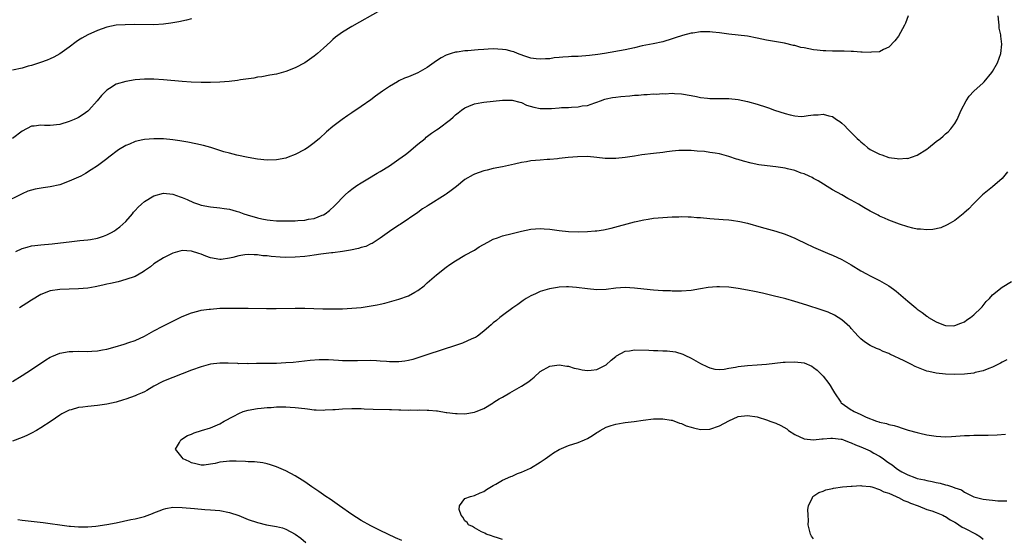
# Model space of a CAD drawing. Units: inches. Extents: x 2511000 to 2514000, y 1533000 to 1536000.
# Drawn here: x 2512791 to 2512999, y 1534268 to 1534378 of the extents above; entities that cross this region are included whole.
import ezdxf

# ---------------------------------------------------------------- set-up
doc = ezdxf.new("R2010")
doc.units = ezdxf.units.IN
doc.header["$MEASUREMENT"] = 0
doc.layers.add('LD25111533_10ft', color=73, linetype='Continuous')

msp = doc.modelspace()

# ---------------------------------------------------------------- linework, layer by layer
at = {"layer": 'LD25111533_10ft'}
for points, elevation in [([(2512867, 1534380.13), (2512861, 1534376.77), (2512859, 1534375.53), (2512857.55, 1534374.45), (2512857, 1534373.95), (2512856.49, 1534373.51), (2512855, 1534372.12), (2512853.69, 1534371), (2512853, 1534370.44), (2512851, 1534369.05), (2512849, 1534367.96), (2512847, 1534367.16), (2512845, 1534366.63), (2512843.62, 1534366.38), (2512841.91, 1534366.09), (2512841, 1534365.96), (2512840.2, 1534365.8), (2512837.39, 1534365.39), (2512836.74, 1534365.26), (2512834.93, 1534365.07), (2512833, 1534364.94), (2512831, 1534364.85), (2512829, 1534364.83), (2512826.91, 1534364.91), (2512825, 1534365.05), (2512821, 1534365.45), (2512819, 1534365.57), (2512817, 1534365.56), (2512815, 1534365.39), (2512813, 1534365.08), (2512811, 1534364.47), (2512809.57, 1534363.57), (2512809, 1534363.23), (2512807.89, 1534362.11), (2512806.96, 1534361), (2512805.2, 1534359), (2512805, 1534358.8), (2512803.97, 1534358.03), (2512803, 1534357.44), (2512802.71, 1534357.29), (2512802.05, 1534357), (2512801, 1534356.55), (2512799, 1534355.95), (2512797, 1534355.73), (2512795.74, 1534355.74), (2512795, 1534355.79), (2512793.6, 1534355.6), (2512793, 1534355.57), (2512791, 1534354.54), (2512788.96, 1534353)], 6750), ([(2512979.09, 1534379), (2512978.54, 1534377.46), (2512978.31, 1534377), (2512977, 1534374.68), (2512976.27, 1534373.73), (2512975, 1534372.34), (2512973.85, 1534371.85), (2512973, 1534371.4), (2512971.26, 1534371.26), (2512971, 1534371.19), (2512969.31, 1534371.31), (2512969, 1534371.27), (2512967.44, 1534371.44), (2512967, 1534371.41), (2512965.51, 1534371.51), (2512965, 1534371.48), (2512963.53, 1534371.53), (2512963, 1534371.49), (2512961.57, 1534371.57), (2512961, 1534371.55), (2512959.73, 1534371.73), (2512959, 1534371.79), (2512957.99, 1534371.99), (2512957, 1534372.2), (2512956.32, 1534372.32), (2512955, 1534372.69), (2512954.72, 1534372.72), (2512952.8, 1534373.2), (2512949, 1534373.87), (2512947, 1534374.3), (2512945, 1534374.69), (2512943, 1534374.92), (2512941, 1534375.12), (2512939, 1534375.39), (2512937.55, 1534375.55), (2512937, 1534375.63), (2512935.6, 1534375.6), (2512935, 1534375.61), (2512933.34, 1534375.34), (2512933, 1534375.3), (2512931.16, 1534374.84), (2512929.63, 1534374.37), (2512929, 1534374.11), (2512927, 1534373.48), (2512924.94, 1534373.06), (2512922.62, 1534372.62), (2512921, 1534372.23), (2512920.03, 1534372.03), (2512919, 1534371.77), (2512914.6, 1534371), (2512913.21, 1534370.79), (2512911.43, 1534370.57), (2512909, 1534370.41), (2512907.65, 1534370.35), (2512907, 1534370.3), (2512905.75, 1534370.25), (2512905, 1534370.14), (2512903.92, 1534370.08), (2512903, 1534369.91), (2512902.12, 1534369.88), (2512901, 1534369.78), (2512900.13, 1534369.87), (2512899, 1534370.05), (2512897.49, 1534370.51), (2512896.19, 1534371), (2512895.36, 1534371.36), (2512895, 1534371.43), (2512893.77, 1534371.77), (2512893, 1534371.88), (2512891.95, 1534371.95), (2512891, 1534371.98), (2512889.91, 1534371.91), (2512889, 1534371.88), (2512887.78, 1534371.78), (2512887, 1534371.74), (2512885.61, 1534371.61), (2512885, 1534371.58), (2512883.32, 1534371.32), (2512883, 1534371.29), (2512882.09, 1534371), (2512881.25, 1534370.75), (2512881, 1534370.65), (2512879.94, 1534370.06), (2512879, 1534369.46), (2512877, 1534368.04), (2512875, 1534366.94), (2512873, 1534366.08), (2512872.21, 1534365.79), (2512871, 1534365.18), (2512870.67, 1534365), (2512869, 1534364), (2512867.51, 1534363), (2512867, 1534362.63), (2512866.04, 1534361.96), (2512865, 1534361.16), (2512863, 1534359.73), (2512861, 1534358.4), (2512860.18, 1534357.82), (2512858.94, 1534357), (2512857, 1534355.52), (2512855.62, 1534354.38), (2512854.14, 1534353), (2512853, 1534352.08), (2512851.57, 1534351), (2512851, 1534350.64), (2512849, 1534349.59), (2512847.5, 1534349), (2512847, 1534348.82), (2512845, 1534348.43), (2512843, 1534348.35), (2512841, 1534348.55), (2512839, 1534348.92), (2512836.57, 1534349.43), (2512835, 1534349.83), (2512833.85, 1534350.15), (2512833, 1534350.44), (2512831.07, 1534351.07), (2512829.51, 1534351.51), (2512827.87, 1534351.87), (2512826.2, 1534352.2), (2512824.49, 1534352.49), (2512823, 1534352.71), (2512821, 1534352.88), (2512819, 1534352.89), (2512817, 1534352.75), (2512816.66, 1534352.66), (2512815, 1534352.34), (2512813.8, 1534351.8), (2512813, 1534351.48), (2512811.47, 1534350.53), (2512809.44, 1534349), (2512809, 1534348.64), (2512807, 1534347.14), (2512805.7, 1534346.3), (2512804.46, 1534345.54), (2512803.46, 1534345), (2512803, 1534344.77), (2512801, 1534343.88), (2512799, 1534343.16), (2512797, 1534342.71), (2512795.49, 1534342.51), (2512793.8, 1534342.2), (2512793, 1534342.01), (2512792.24, 1534341.76), (2512791, 1534341.23), (2512787, 1534339.26)], 6740), ([(2512827, 1534378.35), (2512825.93, 1534378.07), (2512824.27, 1534377.73), (2512823, 1534377.5), (2512822.57, 1534377.43), (2512821, 1534377.23), (2512819, 1534377.13), (2512814.86, 1534377.14), (2512812.87, 1534377.13), (2512811, 1534377), (2512809, 1534376.58), (2512807, 1534375.86), (2512805, 1534374.95), (2512803.71, 1534374.29), (2512803, 1534373.82), (2512802.49, 1534373.51), (2512801, 1534372.33), (2512799, 1534370.91), (2512797.76, 1534370.24), (2512797, 1534369.89), (2512796.37, 1534369.63), (2512794.9, 1534369.1), (2512793, 1534368.47), (2512792.29, 1534368.29), (2512791, 1534367.9), (2512789, 1534367.49)], 6760), ([(2512789.7, 1534329), (2512791, 1534329.61), (2512792.06, 1534329.94), (2512793, 1534330.18), (2512793.72, 1534330.28), (2512795, 1534330.42), (2512797.4, 1534330.6), (2512799.2, 1534330.8), (2512801, 1534331.05), (2512803.3, 1534331.3), (2512805, 1534331.45), (2512805.56, 1534331.56), (2512807, 1534331.81), (2512808.26, 1534332.26), (2512809, 1534332.49), (2512809.98, 1534333), (2512810.62, 1534333.38), (2512811, 1534333.62), (2512811.78, 1534334.22), (2512813, 1534335.34), (2512814.42, 1534337), (2512814.68, 1534337.32), (2512815, 1534337.68), (2512815.64, 1534338.36), (2512816.34, 1534339), (2512817, 1534339.59), (2512819, 1534340.78), (2512821, 1534341.34), (2512823, 1534341.18), (2512824.59, 1534340.59), (2512825, 1534340.48), (2512826.02, 1534340.02), (2512827.42, 1534339.42), (2512828.43, 1534339), (2512829, 1534338.82), (2512831, 1534338.44), (2512833, 1534338.25), (2512833.89, 1534338.11), (2512835, 1534337.96), (2512836.46, 1534337.54), (2512837, 1534337.4), (2512838.1, 1534337), (2512838.77, 1534336.77), (2512841, 1534336.1), (2512841.93, 1534335.93), (2512843, 1534335.68), (2512843.63, 1534335.63), (2512845, 1534335.49), (2512847, 1534335.48), (2512849, 1534335.52), (2512849.56, 1534335.56), (2512851, 1534335.64), (2512851.82, 1534335.82), (2512853, 1534336.02), (2512854.7, 1534336.7), (2512855, 1534336.8), (2512855.36, 1534337), (2512856.28, 1534337.72), (2512857.31, 1534338.69), (2512859.59, 1534341), (2512860.32, 1534341.68), (2512861, 1534342.19), (2512862.09, 1534343), (2512863, 1534343.59), (2512864.4, 1534344.4), (2512866.41, 1534345.59), (2512867, 1534345.93), (2512869, 1534347.19), (2512871, 1534348.55), (2512872.4, 1534349.6), (2512873, 1534350.07), (2512874.12, 1534351), (2512875, 1534351.76), (2512876.53, 1534353), (2512876.78, 1534353.22), (2512877.93, 1534354.07), (2512879, 1534354.81), (2512879.31, 1534355), (2512881.94, 1534357), (2512882.51, 1534357.49), (2512883, 1534357.99), (2512883.55, 1534358.45), (2512884.24, 1534359), (2512885, 1534359.51), (2512885.8, 1534359.8), (2512887, 1534360.32), (2512888.59, 1534360.59), (2512889, 1534360.69), (2512893, 1534361.11), (2512894.87, 1534361.13), (2512895, 1534361.12), (2512896.65, 1534360.65), (2512897, 1534360.6), (2512898.08, 1534360.08), (2512899.63, 1534359.63), (2512901, 1534359.36), (2512903, 1534359.33), (2512903.37, 1534359.37), (2512905, 1534359.47), (2512905.52, 1534359.52), (2512907, 1534359.57), (2512907.64, 1534359.64), (2512909, 1534359.69), (2512909.87, 1534359.87), (2512911, 1534360), (2512912.56, 1534360.56), (2512913, 1534360.69), (2512913.74, 1534361), (2512914.68, 1534361.32), (2512915, 1534361.37), (2512916.32, 1534361.68), (2512917, 1534361.74), (2512918.12, 1534361.88), (2512919.97, 1534362.03), (2512921, 1534362.15), (2512921.82, 1534362.18), (2512923, 1534362.32), (2512923.68, 1534362.32), (2512925, 1534362.43), (2512925.59, 1534362.41), (2512927, 1534362.5), (2512927.53, 1534362.47), (2512929, 1534362.56), (2512929.5, 1534362.5), (2512931, 1534362.46), (2512933, 1534362.1), (2512934.13, 1534361.87), (2512935, 1534361.68), (2512936.48, 1534361.52), (2512937, 1534361.45), (2512939, 1534361.44), (2512941, 1534361.46), (2512943, 1534361.26), (2512945, 1534360.8), (2512947, 1534360.23), (2512949, 1534359.6), (2512949.46, 1534359.46), (2512950.69, 1534359), (2512953, 1534358.27), (2512954.01, 1534357.99), (2512955, 1534357.8), (2512956.33, 1534357.67), (2512957, 1534357.7), (2512957.86, 1534357.86), (2512959, 1534357.97), (2512959.99, 1534358.01), (2512961, 1534358.12), (2512962.22, 1534357.78), (2512963, 1534357.61), (2512963.88, 1534357), (2512964.57, 1534356.57), (2512965, 1534356.23), (2512965.65, 1534355.65), (2512966.22, 1534355), (2512967, 1534354.27), (2512968.26, 1534353), (2512968.65, 1534352.65), (2512969, 1534352.27), (2512969.73, 1534351.73), (2512970.53, 1534351), (2512971, 1534350.65), (2512973, 1534349.63), (2512973.5, 1534349.5), (2512975, 1534348.97), (2512976.75, 1534348.75), (2512977, 1534348.67), (2512978.77, 1534348.77), (2512979, 1534348.75), (2512979.8, 1534349), (2512981, 1534349.43), (2512983, 1534350.68), (2512983.42, 1534351), (2512985, 1534352.3), (2512985.92, 1534353), (2512986.51, 1534353.49), (2512987, 1534353.93), (2512987.58, 1534354.42), (2512988.12, 1534355), (2512989, 1534356.18), (2512989.46, 1534357), (2512990.35, 1534359), (2512991.37, 1534361), (2512992.01, 1534361.99), (2512993, 1534363), (2512995, 1534364.82), (2512995.17, 1534365), (2512996.86, 1534367), (2512997, 1534367.22), (2512998, 1534369), (2512998.76, 1534371), (2512998.96, 1534373), (2512998.71, 1534374.71), (2512998.72, 1534375), (2512998.42, 1534376.42), (2512998.39, 1534377), (2512998.32, 1534377.68), (2512998.14, 1534379)], 6730), ([(2513000.14, 1534345.86), (2512999, 1534344.5), (2512997, 1534342.7), (2512994.87, 1534341), (2512992.87, 1534339), (2512991.95, 1534338.05), (2512990.89, 1534337.11), (2512990.72, 1534337), (2512989, 1534335.6), (2512987.97, 1534335), (2512987.38, 1534334.62), (2512985.98, 1534334.02), (2512984.33, 1534333.67), (2512983, 1534333.57), (2512981.69, 1534333.69), (2512981, 1534333.71), (2512980.09, 1534333.91), (2512979, 1534334.2), (2512977.21, 1534334.79), (2512975, 1534335.63), (2512974.06, 1534336.06), (2512973, 1534336.5), (2512972.69, 1534336.69), (2512971, 1534337.55), (2512969.69, 1534338.31), (2512968.55, 1534339), (2512967, 1534339.85), (2512966.24, 1534340.24), (2512965, 1534340.98), (2512963, 1534342.1), (2512959.99, 1534343.99), (2512959, 1534344.5), (2512958.69, 1534344.69), (2512958.05, 1534345), (2512957, 1534345.45), (2512956.36, 1534345.64), (2512955, 1534346.16), (2512953.49, 1534346.51), (2512953, 1534346.66), (2512951, 1534346.95), (2512949.16, 1534347.16), (2512947.4, 1534347.4), (2512945.74, 1534347.74), (2512944.14, 1534348.14), (2512943, 1534348.5), (2512942.61, 1534348.61), (2512941, 1534349.16), (2512939, 1534349.7), (2512938.14, 1534349.86), (2512937, 1534350.03), (2512935.82, 1534350.18), (2512934.29, 1534350.29), (2512933, 1534350.4), (2512931, 1534350.45), (2512930.42, 1534350.42), (2512929, 1534350.3), (2512927.88, 1534350.12), (2512927, 1534350.03), (2512925, 1534349.77), (2512922.53, 1534349.47), (2512921, 1534349.25), (2512919, 1534348.93), (2512917, 1534348.69), (2512916.69, 1534348.69), (2512914.73, 1534348.73), (2512913, 1534348.95), (2512911, 1534349.12), (2512908.9, 1534349.1), (2512906.92, 1534348.92), (2512905, 1534348.69), (2512904.67, 1534348.67), (2512903, 1534348.51), (2512902.49, 1534348.49), (2512901, 1534348.39), (2512899, 1534348.23), (2512898.04, 1534348.04), (2512897, 1534347.88), (2512895.49, 1534347.49), (2512893, 1534346.93), (2512891, 1534346.57), (2512889.73, 1534346.27), (2512889, 1534346.12), (2512887, 1534345.42), (2512886.72, 1534345.28), (2512885, 1534344.28), (2512883.19, 1534342.81), (2512882.05, 1534341.95), (2512881, 1534341.12), (2512880.83, 1534341), (2512877.22, 1534338.78), (2512877, 1534338.61), (2512875.99, 1534338.01), (2512875, 1534337.27), (2512871.25, 1534334.75), (2512871, 1534334.56), (2512869, 1534333.22), (2512867, 1534331.84), (2512865.74, 1534331), (2512865.29, 1534330.71), (2512865, 1534330.61), (2512863.94, 1534330.06), (2512863, 1534329.81), (2512862.4, 1534329.6), (2512860.74, 1534329.26), (2512859, 1534328.99), (2512857, 1534328.73), (2512856.71, 1534328.71), (2512855, 1534328.49), (2512854.44, 1534328.44), (2512853, 1534328.21), (2512852.1, 1534328.1), (2512851, 1534327.92), (2512849, 1534327.75), (2512847, 1534327.72), (2512845.78, 1534327.78), (2512843.91, 1534327.91), (2512843, 1534328.05), (2512842.09, 1534328.09), (2512841, 1534328.29), (2512840.28, 1534328.28), (2512839, 1534328.38), (2512838.26, 1534328.26), (2512837, 1534328.09), (2512835.74, 1534327.74), (2512835, 1534327.55), (2512833.29, 1534327.29), (2512833, 1534327.26), (2512831, 1534327.62), (2512830, 1534328), (2512829, 1534328.42), (2512828.54, 1534328.54), (2512827, 1534329.07), (2512825, 1534329.17), (2512823, 1534328.64), (2512821, 1534327.66), (2512819, 1534326.34), (2512818.27, 1534325.73), (2512817, 1534324.85), (2512816.68, 1534324.68), (2512815, 1534323.69), (2512813, 1534323.02), (2512811.42, 1534322.58), (2512809.81, 1534322.19), (2512809, 1534322.02), (2512808.18, 1534321.82), (2512806.52, 1534321.48), (2512805, 1534321.23), (2512803, 1534321.03), (2512799, 1534320.92), (2512797, 1534320.61), (2512795, 1534319.83), (2512793, 1534318.65), (2512791.99, 1534318.01), (2512790.45, 1534317)], 6720), ([(2512789, 1534301.39), (2512791, 1534302.64), (2512793, 1534303.94), (2512796.02, 1534305.98), (2512797, 1534306.57), (2512797.3, 1534306.7), (2512799, 1534307.39), (2512801, 1534307.74), (2512801.78, 1534307.78), (2512803, 1534307.8), (2512805, 1534307.77), (2512805.8, 1534307.8), (2512807, 1534307.9), (2512808.09, 1534308.09), (2512809, 1534308.29), (2512810.77, 1534308.77), (2512812.69, 1534309.31), (2512813.66, 1534309.66), (2512815, 1534310.1), (2512816.98, 1534311), (2512819, 1534312.14), (2512820.86, 1534313.14), (2512823, 1534314.22), (2512825, 1534315.18), (2512827, 1534316), (2512828.31, 1534316.31), (2512829, 1534316.51), (2512830.73, 1534316.73), (2512831, 1534316.78), (2512833, 1534316.93), (2512834.99, 1534316.99), (2512839, 1534316.93), (2512842.92, 1534316.92), (2512844.92, 1534316.92), (2512849, 1534316.99), (2512851, 1534316.96), (2512854.84, 1534316.84), (2512856.81, 1534316.81), (2512859, 1534316.85), (2512861, 1534316.94), (2512863, 1534317.12), (2512864.65, 1534317.35), (2512866.35, 1534317.65), (2512867, 1534317.81), (2512867.99, 1534318.01), (2512871, 1534318.87), (2512873, 1534319.57), (2512874.35, 1534320.35), (2512875, 1534320.69), (2512876.32, 1534321.68), (2512877, 1534322.3), (2512879, 1534324.03), (2512881, 1534325.63), (2512881.79, 1534326.21), (2512883, 1534327.03), (2512885, 1534328.19), (2512887, 1534329.29), (2512888.05, 1534329.95), (2512889.84, 1534331), (2512891, 1534331.6), (2512891.91, 1534331.91), (2512893, 1534332.34), (2512895, 1534332.84), (2512897, 1534333.3), (2512899, 1534333.71), (2512901, 1534333.87), (2512901.83, 1534333.83), (2512903, 1534333.74), (2512905, 1534333.46), (2512907, 1534333.22), (2512909, 1534333.14), (2512911, 1534333.2), (2512912.65, 1534333.35), (2512913, 1534333.39), (2512914.39, 1534333.61), (2512916.04, 1534333.96), (2512921, 1534335.28), (2512921.35, 1534335.35), (2512923, 1534335.74), (2512923.86, 1534335.86), (2512925, 1534336.05), (2512927, 1534336.2), (2512929, 1534336.31), (2512930.37, 1534336.37), (2512931, 1534336.41), (2512932.35, 1534336.35), (2512933, 1534336.37), (2512934.23, 1534336.23), (2512935, 1534336.19), (2512937, 1534335.99), (2512939.78, 1534335.78), (2512941, 1534335.68), (2512941.61, 1534335.61), (2512943.35, 1534335.35), (2512945, 1534334.97), (2512947.84, 1534334.16), (2512951, 1534333.32), (2512953, 1534332.68), (2512954.17, 1534332.17), (2512955, 1534331.85), (2512955.56, 1534331.56), (2512957.23, 1534330.77), (2512959, 1534329.89), (2512962.42, 1534328.42), (2512963, 1534328.2), (2512965, 1534327.28), (2512967, 1534326.14), (2512969, 1534324.88), (2512970.23, 1534324.23), (2512971, 1534323.79), (2512971.55, 1534323.55), (2512973, 1534322.85), (2512975, 1534321.69), (2512975.96, 1534321), (2512976.54, 1534320.54), (2512979, 1534318.42), (2512980.72, 1534317), (2512981, 1534316.78), (2512982.03, 1534316.03), (2512983, 1534315.25), (2512983.16, 1534315.16), (2512983.37, 1534315), (2512985, 1534314.03), (2512986.57, 1534313.42), (2512987, 1534313.28), (2512988.76, 1534313.24), (2512989, 1534313.25), (2512990.22, 1534313.78), (2512991, 1534314.09), (2512991.49, 1534314.51), (2512992.3, 1534315), (2512993, 1534315.54), (2512994.55, 1534317), (2512994.75, 1534317.25), (2512995, 1534317.5), (2512995.66, 1534318.34), (2512996.3, 1534319), (2512997, 1534319.76), (2512999, 1534321.38), (2513001, 1534322.64)], 6710), ([(2513000, 1534306), (2512999, 1534305.48), (2512998.7, 1534305.3), (2512997, 1534304.46), (2512996.16, 1534304.16), (2512995, 1534303.64), (2512993.28, 1534303.28), (2512993, 1534303.18), (2512991.04, 1534302.96), (2512989, 1534302.89), (2512987.03, 1534302.97), (2512985, 1534303.17), (2512983.49, 1534303.49), (2512983, 1534303.62), (2512981.98, 1534303.98), (2512980.58, 1534304.58), (2512979.77, 1534305), (2512978.23, 1534305.77), (2512975.19, 1534307.19), (2512975, 1534307.3), (2512973.76, 1534307.76), (2512973, 1534308.17), (2512972.37, 1534308.37), (2512971, 1534309.05), (2512969.78, 1534309.78), (2512969, 1534310.43), (2512968.48, 1534311), (2512967.78, 1534311.78), (2512967, 1534312.61), (2512966.83, 1534312.83), (2512966.66, 1534313), (2512965, 1534314.48), (2512964.23, 1534315), (2512963.47, 1534315.47), (2512962.09, 1534316.09), (2512960.62, 1534316.62), (2512957.6, 1534317.6), (2512955, 1534318.39), (2512953.09, 1534318.91), (2512951.34, 1534319.34), (2512951, 1534319.44), (2512948.15, 1534320.15), (2512946.49, 1534320.49), (2512945, 1534320.77), (2512943, 1534321.11), (2512941, 1534321.4), (2512939, 1534321.52), (2512938.5, 1534321.5), (2512936.66, 1534321.34), (2512935, 1534321.03), (2512933, 1534320.73), (2512931, 1534320.59), (2512930.6, 1534320.6), (2512929, 1534320.58), (2512928.61, 1534320.61), (2512927, 1534320.65), (2512925, 1534320.79), (2512922.98, 1534320.98), (2512921, 1534321.2), (2512919, 1534321.33), (2512917, 1534321.21), (2512915, 1534320.93), (2512913, 1534320.84), (2512911, 1534321.04), (2512908.66, 1534321.34), (2512907, 1534321.45), (2512906.55, 1534321.45), (2512905, 1534321.39), (2512904.66, 1534321.34), (2512902.94, 1534321.06), (2512901, 1534320.48), (2512900, 1534320), (2512899, 1534319.57), (2512898.01, 1534319), (2512897.39, 1534318.61), (2512896.24, 1534317.76), (2512895.14, 1534317), (2512893, 1534315.41), (2512892.43, 1534315), (2512891.67, 1534314.33), (2512891, 1534313.82), (2512890.57, 1534313.43), (2512890.07, 1534313), (2512889, 1534312.06), (2512887.65, 1534311), (2512887.25, 1534310.75), (2512887, 1534310.66), (2512886.44, 1534310.44), (2512884.48, 1534309.53), (2512883.03, 1534309), (2512877.11, 1534307.11), (2512875, 1534306.4), (2512873.93, 1534306.07), (2512873, 1534305.84), (2512872.27, 1534305.73), (2512871, 1534305.57), (2512870.43, 1534305.57), (2512869, 1534305.59), (2512868.38, 1534305.62), (2512867, 1534305.73), (2512866.25, 1534305.75), (2512865, 1534305.84), (2512862.2, 1534305.8), (2512861, 1534305.75), (2512860.22, 1534305.78), (2512859, 1534305.77), (2512858.16, 1534305.84), (2512856.03, 1534305.97), (2512855, 1534305.99), (2512854.03, 1534305.97), (2512852.17, 1534305.83), (2512848.55, 1534305.45), (2512847, 1534305.32), (2512845, 1534305.23), (2512840.78, 1534305.22), (2512839, 1534305.17), (2512838.82, 1534305.18), (2512837, 1534305.16), (2512836.82, 1534305.18), (2512834.74, 1534305.26), (2512833, 1534305.29), (2512831, 1534305.07), (2512829, 1534304.51), (2512827, 1534303.77), (2512825.02, 1534303), (2512823, 1534302.26), (2512821, 1534301.43), (2512820.71, 1534301.29), (2512819, 1534300.38), (2512817.49, 1534299.49), (2512817, 1534299.22), (2512816.52, 1534299), (2512815.45, 1534298.55), (2512815, 1534298.32), (2512813, 1534297.64), (2512812.52, 1534297.48), (2512810.97, 1534297.03), (2512809, 1534296.58), (2512808.52, 1534296.52), (2512807, 1534296.27), (2512805, 1534296.07), (2512803.93, 1534295.93), (2512803, 1534295.86), (2512801.4, 1534295.4), (2512801, 1534295.33), (2512799.44, 1534294.56), (2512799, 1534294.28), (2512797.16, 1534293), (2512795, 1534291.58), (2512794.07, 1534291), (2512793, 1534290.4), (2512792.05, 1534289.95), (2512791, 1534289.49), (2512789, 1534288.71)], 6700), ([(2512871.61, 1534267.61), (2512870.24, 1534268.24), (2512867, 1534269.8), (2512865, 1534270.79), (2512863, 1534271.86), (2512861, 1534273.13), (2512858.36, 1534275), (2512856.4, 1534276.4), (2512855.5, 1534277), (2512854.02, 1534278.02), (2512852.52, 1534279), (2512851, 1534280.09), (2512850.45, 1534280.45), (2512849, 1534281.35), (2512847, 1534282.42), (2512845, 1534283.29), (2512843.73, 1534283.73), (2512843, 1534283.93), (2512842.12, 1534284.12), (2512840.33, 1534284.33), (2512839, 1534284.37), (2512838.42, 1534284.42), (2512836.48, 1534284.48), (2512835, 1534284.48), (2512834.39, 1534284.39), (2512833, 1534284.25), (2512831.99, 1534283.99), (2512831, 1534283.83), (2512829.64, 1534283.64), (2512829, 1534283.63), (2512827.9, 1534283.9), (2512827, 1534284.16), (2512826.44, 1534284.44), (2512825.19, 1534285), (2512825, 1534285.29), (2512823.54, 1534287), (2512824.41, 1534288.41), (2512824.72, 1534289), (2512826.09, 1534289.91), (2512827, 1534290.24), (2512827.5, 1534290.5), (2512829.1, 1534291), (2512831, 1534291.54), (2512831.98, 1534291.98), (2512833, 1534292.4), (2512833.93, 1534293), (2512835.98, 1534294.02), (2512837, 1534294.59), (2512837.93, 1534295), (2512839, 1534295.3), (2512841, 1534295.66), (2512841.72, 1534295.72), (2512843, 1534295.89), (2512843.9, 1534295.9), (2512845, 1534296.01), (2512845.98, 1534295.98), (2512847, 1534296.02), (2512847.93, 1534295.93), (2512849, 1534295.89), (2512851, 1534295.64), (2512851.59, 1534295.59), (2512853, 1534295.4), (2512853.41, 1534295.41), (2512855, 1534295.32), (2512855.36, 1534295.36), (2512857, 1534295.42), (2512857.47, 1534295.47), (2512859, 1534295.58), (2512861, 1534295.66), (2512861.64, 1534295.64), (2512863, 1534295.63), (2512863.59, 1534295.59), (2512865.53, 1534295.53), (2512869, 1534295.44), (2512869.44, 1534295.44), (2512871, 1534295.38), (2512871.39, 1534295.39), (2512873, 1534295.33), (2512873.35, 1534295.35), (2512875, 1534295.32), (2512875.36, 1534295.36), (2512877, 1534295.31), (2512877.34, 1534295.34), (2512879, 1534295.16), (2512879.16, 1534295.16), (2512881, 1534294.82), (2512881.19, 1534294.81), (2512883, 1534294.57), (2512883.38, 1534294.62), (2512885, 1534294.56), (2512887, 1534294.85), (2512887.42, 1534295), (2512889, 1534295.64), (2512891, 1534296.88), (2512891.16, 1534297), (2512892.3, 1534297.7), (2512893, 1534298.08), (2512894.54, 1534299), (2512895, 1534299.24), (2512897, 1534300.37), (2512898.59, 1534301.41), (2512899, 1534301.78), (2512899.71, 1534302.29), (2512901, 1534303.48), (2512903, 1534304.65), (2512905, 1534304.96), (2512906.65, 1534304.65), (2512907, 1534304.62), (2512908.21, 1534304.21), (2512909, 1534304.06), (2512909.86, 1534303.86), (2512911, 1534303.7), (2512911.77, 1534303.77), (2512913, 1534303.94), (2512915, 1534304.96), (2512916.06, 1534305.94), (2512917, 1534306.69), (2512917.19, 1534306.81), (2512919, 1534307.84), (2512919.93, 1534307.93), (2512921, 1534308.12), (2512924.01, 1534308.01), (2512925, 1534307.95), (2512925.96, 1534307.96), (2512927, 1534307.9), (2512927.91, 1534307.91), (2512929.68, 1534307.68), (2512931.22, 1534307.22), (2512931.7, 1534307), (2512933, 1534306.34), (2512935, 1534305.21), (2512936.49, 1534304.49), (2512937, 1534304.27), (2512938.02, 1534304.02), (2512939, 1534303.95), (2512939.99, 1534303.99), (2512941, 1534304.2), (2512942.41, 1534304.41), (2512943, 1534304.57), (2512945, 1534304.79), (2512947, 1534304.9), (2512949, 1534305.06), (2512952.54, 1534305.46), (2512953, 1534305.49), (2512955, 1534305.6), (2512957, 1534305.34), (2512958.62, 1534304.62), (2512959, 1534304.39), (2512959.77, 1534303.77), (2512960.56, 1534303), (2512961, 1534302.52), (2512962.21, 1534301), (2512962.53, 1534300.53), (2512963, 1534299.72), (2512963.45, 1534299), (2512964.76, 1534297), (2512964.88, 1534296.88), (2512967, 1534295.38), (2512967.25, 1534295.25), (2512967.61, 1534295), (2512969, 1534294.38), (2512970.19, 1534293.81), (2512972.33, 1534293), (2512972.86, 1534292.86), (2512973, 1534292.79), (2512974.49, 1534292.49), (2512975, 1534292.29), (2512976.08, 1534292.08), (2512977, 1534291.74), (2512977.59, 1534291.59), (2512979.09, 1534291.09), (2512981, 1534290.55), (2512981.56, 1534290.44), (2512983, 1534290.08), (2512985, 1534289.77), (2512987, 1534289.67), (2512988.28, 1534289.72), (2512991, 1534289.91), (2512992.06, 1534289.94), (2512993, 1534289.99), (2512994.03, 1534289.97), (2512995, 1534290), (2512996.02, 1534289.98), (2512997.96, 1534290.04), (2512999.76, 1534290.24)], 6690), ([(2512893, 1534267.87), (2512892.16, 1534268.16), (2512891, 1534268.52), (2512890.65, 1534268.65), (2512889.53, 1534269), (2512889.2, 1534269.2), (2512888.49, 1534269.51), (2512887, 1534270.31), (2512886.58, 1534270.58), (2512885.75, 1534271), (2512885.47, 1534271.47), (2512885, 1534271.84), (2512884.59, 1534272.59), (2512884.21, 1534273), (2512883.77, 1534274.23), (2512883.83, 1534275), (2512885, 1534276.55), (2512886.2, 1534277), (2512887, 1534277.22), (2512888.23, 1534277.77), (2512889, 1534278.04), (2512889.55, 1534278.45), (2512891, 1534279.29), (2512891.57, 1534279.57), (2512893, 1534280.43), (2512894.75, 1534281.25), (2512895, 1534281.3), (2512896.17, 1534281.83), (2512897, 1534282.12), (2512898.9, 1534283), (2512901, 1534284.28), (2512902.06, 1534285), (2512903, 1534285.71), (2512903.78, 1534286.22), (2512905, 1534286.97), (2512907, 1534287.8), (2512909, 1534288.45), (2512910.36, 1534289), (2512911, 1534289.29), (2512912.1, 1534289.9), (2512913, 1534290.54), (2512913.3, 1534290.7), (2512913.72, 1534291), (2512915, 1534291.73), (2512916.05, 1534292.05), (2512917, 1534292.37), (2512918.59, 1534292.59), (2512919, 1534292.66), (2512920.89, 1534292.89), (2512922.83, 1534293.17), (2512925, 1534293.46), (2512925.45, 1534293.45), (2512927, 1534293.5), (2512928.8, 1534293.2), (2512929, 1534293.15), (2512930.55, 1534292.55), (2512931, 1534292.46), (2512931.99, 1534291.99), (2512933, 1534291.72), (2512933.54, 1534291.54), (2512935, 1534291.22), (2512937, 1534291.24), (2512939, 1534291.95), (2512941, 1534293.06), (2512943, 1534293.95), (2512945, 1534294.21), (2512947, 1534293.87), (2512949.21, 1534293.21), (2512949.72, 1534293), (2512951, 1534292.56), (2512952.07, 1534292.07), (2512953.33, 1534291.33), (2512953.7, 1534291), (2512955, 1534290.13), (2512957, 1534289.19), (2512959, 1534289.04), (2512960.75, 1534289.25), (2512961, 1534289.25), (2512962.63, 1534289.37), (2512963, 1534289.37), (2512964.85, 1534289.15), (2512965, 1534289.13), (2512965.36, 1534289), (2512966.53, 1534288.53), (2512967, 1534288.4), (2512967.93, 1534287.93), (2512969, 1534287.51), (2512971, 1534286.65), (2512971.79, 1534286.21), (2512973, 1534285.57), (2512973.36, 1534285.36), (2512973.82, 1534285), (2512974.51, 1534284.51), (2512975, 1534284.13), (2512975.67, 1534283.67), (2512976.5, 1534283), (2512977, 1534282.67), (2512977.76, 1534282.24), (2512979, 1534281.59), (2512980.51, 1534281), (2512981, 1534280.83), (2512982.52, 1534280.52), (2512983, 1534280.36), (2512984.18, 1534280.18), (2512985, 1534279.93), (2512985.83, 1534279.83), (2512987, 1534279.46), (2512987.41, 1534279.41), (2512988.5, 1534279), (2512989, 1534278.83), (2512990.41, 1534278.41), (2512991, 1534277.93), (2512993, 1534276.93), (2512995, 1534276.42), (2512996.25, 1534276.25), (2512997, 1534276.17), (2512998.09, 1534276.09), (2513000.04, 1534276.04)], 6680), ([(2512959, 1534268), (2512958.57, 1534268.57), (2512958.38, 1534269), (2512958.09, 1534270.09), (2512957.88, 1534271), (2512957.92, 1534271.92), (2512957.83, 1534273), (2512957.75, 1534274.25), (2512957.92, 1534275), (2512958.79, 1534276.79), (2512958.83, 1534277), (2512960.14, 1534277.86), (2512961, 1534278.12), (2512961.62, 1534278.38), (2512963, 1534278.67), (2512963.26, 1534278.74), (2512965.12, 1534279), (2512967, 1534279.2), (2512967.18, 1534279.18), (2512969, 1534279.3), (2512969.23, 1534279.23), (2512971, 1534279.11), (2512971.07, 1534279.07), (2512971.36, 1534279), (2512973, 1534278.5), (2512973.94, 1534277.94), (2512975, 1534277.67), (2512976.51, 1534277), (2512976.82, 1534276.82), (2512977, 1534276.77), (2512978.14, 1534276.14), (2512979, 1534275.84), (2512979.59, 1534275.59), (2512981.18, 1534275), (2512983, 1534274.25), (2512984.07, 1534273.93), (2512985, 1534273.6), (2512986.45, 1534273), (2512986.81, 1534272.81), (2512987, 1534272.76), (2512988.01, 1534272.01), (2512989, 1534271.51), (2512989.3, 1534271.3), (2512989.81, 1534271), (2512990.5, 1534270.5), (2512991, 1534270.27), (2512993.49, 1534269), (2512994.4, 1534268.4), (2512995, 1534267.93)], 6670), ([(2512790.13, 1534272.13), (2512791, 1534271.97), (2512795.46, 1534271.46), (2512797, 1534271.22), (2512799, 1534270.94), (2512801, 1534270.7), (2512801.31, 1534270.69), (2512803, 1534270.53), (2512803.44, 1534270.56), (2512805, 1534270.54), (2512806.68, 1534270.68), (2512809, 1534271.02), (2512811, 1534271.41), (2512814.1, 1534272.1), (2512815, 1534272.26), (2512816.7, 1534272.7), (2512817, 1534272.75), (2512818.66, 1534273.34), (2512819, 1534273.5), (2512820.08, 1534273.92), (2512821, 1534274.32), (2512821.55, 1534274.45), (2512823, 1534274.74), (2512825, 1534274.68), (2512827.59, 1534274.41), (2512829.77, 1534274.23), (2512831, 1534274.18), (2512833, 1534274), (2512835, 1534273.62), (2512837, 1534272.92), (2512839, 1534272.07), (2512841, 1534271.43), (2512842.89, 1534271), (2512845, 1534270.6), (2512846.3, 1534270.3), (2512847, 1534270.04), (2512849, 1534269.02), (2512850.14, 1534268.14), (2512851.21, 1534267.21)], 6700)]:
    msp.add_lwpolyline(points, dxfattribs=dict(at, elevation=elevation))

doc.saveas('drawing.dxf')
